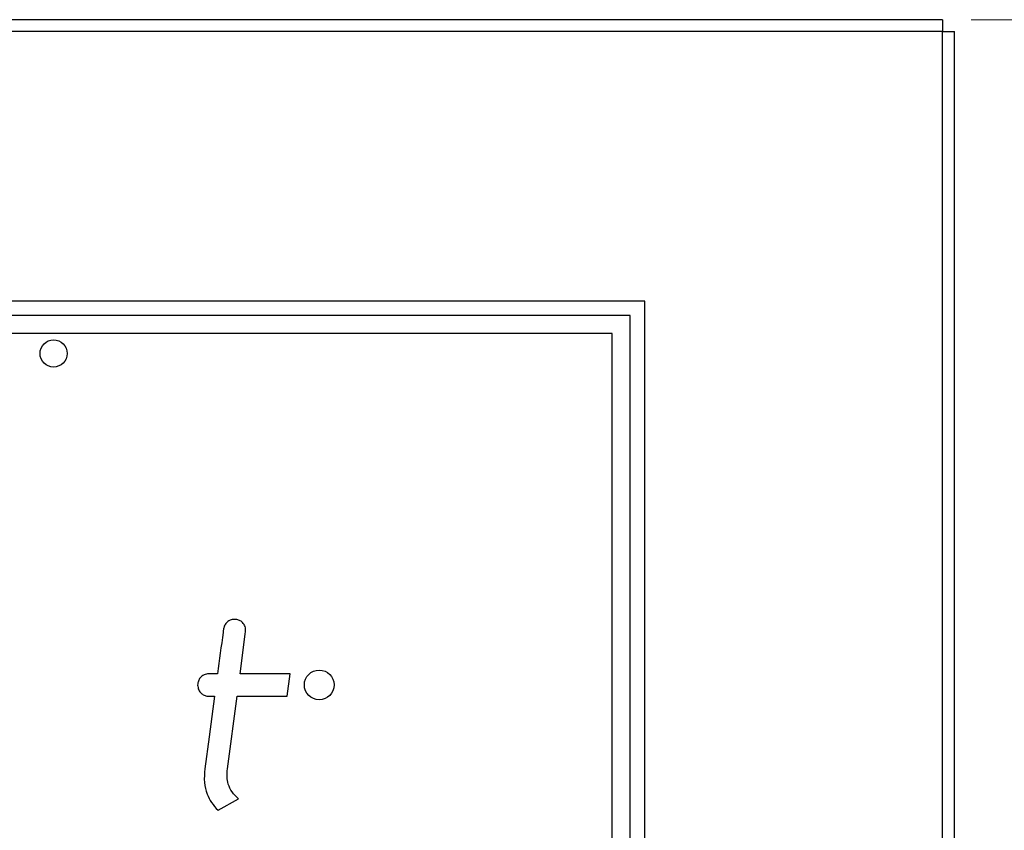
# Model space of a CAD drawing. Units: inches. Extents: x 0.3 to 21.8, y 0.2 to 16.9.
# Drawn here: x 4.1 to 5.8, y 11.3 to 12.7 of the extents above; entities that cross this region are included whole.
import ezdxf

# ---------------------------------------------------------------- set-up
doc = ezdxf.new("R2010")
doc.units = ezdxf.units.IN
doc.header["$MEASUREMENT"] = 0
doc.styles.add('SLDTEXTSTYLE0', font='TXT', dxfattribs={"width": 0.7})
doc.dimstyles.new('SLDDIMSTYLE0', dxfattribs={"dimtxt": 0.125, "dimasz": 0.13, "dimexe": 0, "dimexo": 0.0625, "dimgap": 0.03125, "dimtad": 0, "dimtih": 1, "dimtoh": 1, "dimlfac": 4, "dimrnd": 1e-09, "dimzin": 12, "dimdsep": 46, "dimtxsty": 'SLDTEXTSTYLE0', "dimsah": 1, "dimcen": 0.09, "dimadec": 0, "dimazin": 3, "dimtfac": 1, "dimtofl": 0, "dimtmove": 0, "dimatfit": 3, "dimfxl": 1, "dimfrac": 2, "dimtolj": 1, "dimtzin": 12, "dimarcsym": 0})

# ---------------------------------------------------------------- blocks, each defined once
blk = doc.blocks.new('_D')
at = {"color": 7, "linetype": 'Continuous', "lineweight": 0}
for p, q in [((5.7911, 12.7064), (6.2804, 12.7064)), ((6.1554, 12.7064), (6.1554, 9.1952)), ((6.1554, 6.0389), (6.1554, 8.9917)), ((5.7911, 6.0389), (6.2804, 6.0389))]:
    blk.add_line(p, q, dxfattribs=at)
at = {"color": 7, "linetype": 'Continuous', "lineweight": 18}
for points in [[(6.1554, 12.7064), (6.1354, 12.5764), (6.1754, 12.5764)], [(6.1554, 6.0389), (6.1754, 6.1689), (6.1354, 6.1689)]]:
    blk.add_solid(points, dxfattribs=at)
at = {"color": 7, "linetype": 'Continuous', "lineweight": 18, "insert": (5.9653, 9.1529), "char_height": 0.125, "attachment_point": 1, "style": 'SLDTEXTSTYLE0'}
blk.add_mtext('26.67', dxfattribs=at)

msp = doc.modelspace()

# ---------------------------------------------------------------- linework, layer by layer
at = {"color": 7, "linetype": 'Continuous', "lineweight": 25}
for p, q in [((5.7411, 12.7064), (2.1583, 12.7064)), ((5.7411, 12.7064), (5.7411, 12.6858)), ((5.7411, 12.6858), (2.1583, 12.6858)), ((5.7411, 9.5858), (5.7411, 12.6858)), ((5.7411, 12.6858), (5.7617, 12.6858)), ((5.7617, 9.5858), (5.7617, 12.6858)), ((5.2247, 12.2183), (2.6747, 12.2183)), ((5.2247, 10.2933), (5.2247, 12.2183)), ((5.1997, 12.1933), (2.6997, 12.1933)), ((5.1997, 10.3183), (5.1997, 12.1933)), ((5.1684, 12.1621), (3.9653, 12.1621)), ((5.1684, 10.5996), (5.1684, 12.1621)), ((4.484, 11.5725), (4.469, 11.5725)), ((4.6099, 11.5725), (4.5232, 11.5725)), ((4.6047, 11.5334), (4.6099, 11.5725)), ((4.469, 11.5334), (4.4788, 11.5334)), ((4.5013, 11.4076), (4.518, 11.5334)), ((4.518, 11.5334), (4.6047, 11.5334)), ((4.4848, 11.3358), (4.5204, 11.3554))]:
    msp.add_line(p, q, dxfattribs=at)
at = {"color": 7, "linetype": 'Continuous', "lineweight": 25, "flags": 128}
for points in [[(4.5232, 11.5725), (4.5321, 11.6412), (4.5327, 11.6455), (4.5327, 11.6457), (4.5327, 11.6458)], [(4.4788, 11.5334), (4.4695, 11.4633), (4.4621, 11.4076)]]:
    msp.add_lwpolyline(points, dxfattribs=at)
at = {"color": 7, "linetype": 'Continuous', "lineweight": 25}
for centre, radius in [((4.1997, 12.1277), 0.0235), ((4.1997, 12.1277), 0.0235), ((4.6603, 11.553), 0.0258)]:
    msp.add_circle(centre, radius, dxfattribs=at)
for points, knots in [([(4.5161, 11.6667), (4.5132, 11.6666), (4.5075, 11.6665), (4.5006, 11.6624), (4.4959, 11.6567), (4.4949, 11.6523), (4.4944, 11.6501)], [0, 0, 0, 0, 0.286275, 0.559507, 0.774181, 1, 1, 1, 1]), ([(4.5327, 11.6458), (4.5327, 11.6488), (4.5326, 11.6545), (4.5279, 11.6611), (4.5223, 11.6654), (4.5181, 11.6663), (4.5161, 11.6667)], [0, 0, 0, 0, 0.291366, 0.5737991, 0.7910164, 1, 1, 1, 1]), ([(4.4944, 11.6501), (4.4944, 11.6501), (4.4943, 11.6499), (4.4941, 11.6479), (4.4906, 11.6221), (4.4872, 11.5963), (4.484, 11.5725)], [0, 0, 0, 0, 0.000375, 0.005325, 0.078822, 1, 1, 1, 1]), ([(4.469, 11.5725), (4.4661, 11.5722), (4.4604, 11.5714), (4.454, 11.5662), (4.4502, 11.5598), (4.4497, 11.5553), (4.4495, 11.5529)], [0, 0, 0, 0, 0.2837453, 0.557941, 0.7750329, 1, 1, 1, 1]), ([(4.4495, 11.5529), (4.4498, 11.55), (4.4506, 11.5443), (4.4558, 11.5379), (4.4622, 11.5341), (4.4667, 11.5336), (4.469, 11.5334)], [0, 0, 0, 0, 0.283694, 0.557882, 0.774987, 1, 1, 1, 1]), ([(4.4621, 11.4076), (4.4614, 11.3997), (4.46, 11.3849), (4.4646, 11.3648), (4.4732, 11.3485), (4.4809, 11.3401), (4.4848, 11.3358)], [0, 0, 0, 0, 0.301683, 0.567088, 0.77449, 1, 1, 1, 1]), ([(4.5204, 11.3554), (4.5164, 11.3592), (4.5087, 11.3666), (4.5023, 11.3802), (4.5, 11.3941), (4.5008, 11.4029), (4.5013, 11.4076)], [0, 0, 0, 0, 0.282969, 0.544571, 0.759127, 1, 1, 1, 1])]:
    msp.add_open_spline(points, degree=3, knots=knots, dxfattribs=at)

# ---------------------------------------------------------------- dimensions: what is measured, and where the dimension line sits
at = {"color": 7, "linetype": 'Continuous', "lineweight": 18}
dim = msp.add_linear_dim(base=(6.1554, 12.7064), p1=(5.7411, 6.0389), p2=(5.7411, 12.7064), angle=90, dimstyle='SLDDIMSTYLE0', dxfattribs=at)
dim.commit()
dim.dimension.update_dxf_attribs({"geometry": '_D', "text_midpoint": (6.1554, 9.0935), "dimtype": 160})

doc.saveas('drawing.dxf')
